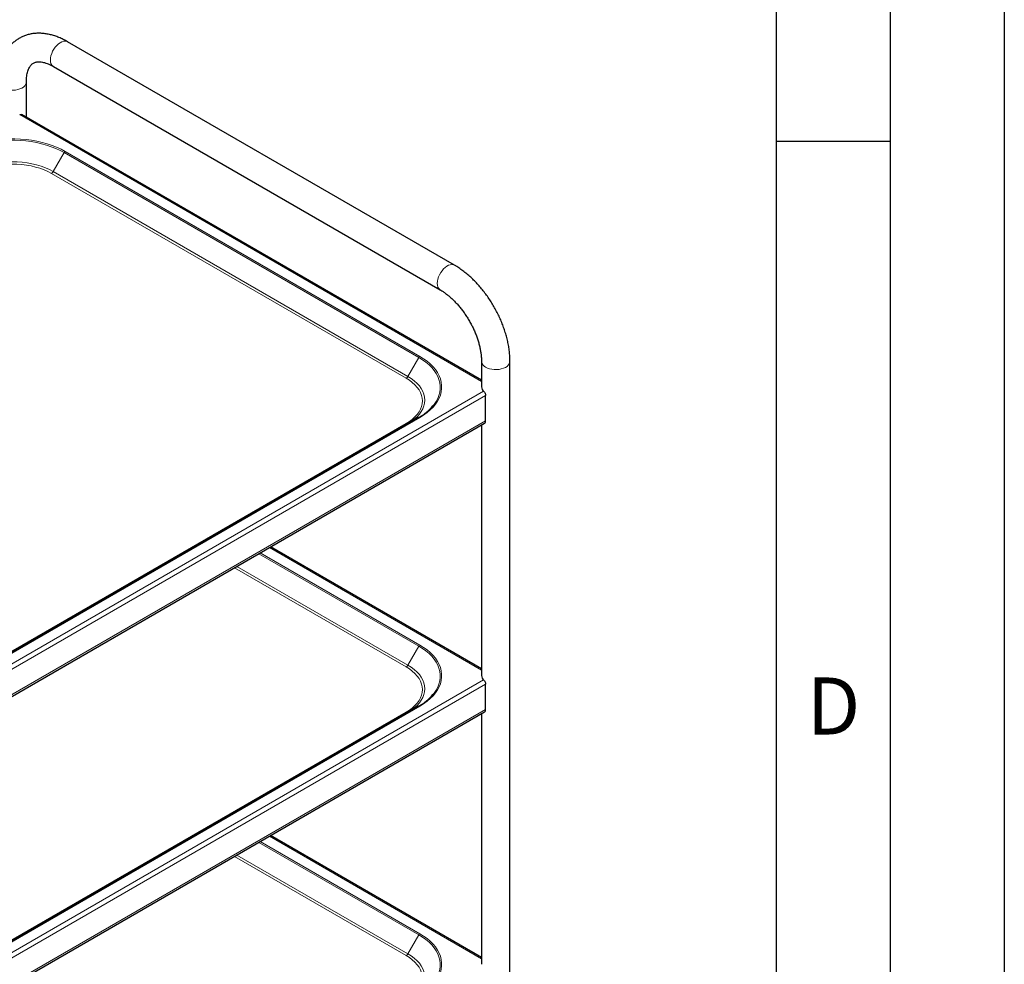
# Model space of a CAD drawing. Units: millimetres. Extents: x 0 to 210, y 0 to 297.
# Drawn here: x 167 to 210, y 112 to 154 of the extents above; entities that cross this region are included whole.
import ezdxf

# ---------------------------------------------------------------- set-up
doc = ezdxf.new("R2010")
doc.units = ezdxf.units.MM
doc.linetypes.add('SLD-Durchgehend', pattern=[0])
doc.layers.add('FORMAT', color=7, linetype='SLD-Durchgehend')
doc.styles.add('SLDTEXTSTYLE1', font='ARIAL.TTF', dxfattribs={"width": 0.948})

msp = doc.modelspace()

# ---------------------------------------------------------------- linework, layer by layer
at = {"color": 7, "linetype": 'SLD-Durchgehend', "lineweight": 25}
for p, q in [((185.883, 143.05803), (168.91244, 152.85493)), ((168.28749, 151.77237), (185.25805, 141.97547)), ((167.10364, 149.53813), (167.10364, 151.08864)), ((187.06684, 138.01362), (166.89063, 149.6611)), ((187.06684, 138.84251), (187.06684, 137.71977)), ((188.31684, 110.05589), (188.31684, 138.84251)), ((187.2499, 136.23983), (187.2499, 137.35033)), ((152.96151, 116.361), (187.19812, 136.12537)), ((184.31445, 136.38234), (154.61596, 119.23777)), ((187.06684, 136.04959), (187.06684, 125.06339)), ((187.06684, 125.35723), (177.80599, 130.70341)), ((187.2499, 123.58345), (187.2499, 124.69395)), ((184.31445, 123.72596), (154.61596, 106.58139)), ((152.96151, 103.70461), (187.19812, 123.46899)), ((187.06684, 123.39321), (187.06684, 112.40701)), ((187.06684, 112.70085), (177.80599, 118.04703))]:
    msp.add_line(p, q, dxfattribs=at)
at = {"color": 8, "linetype": 'SLD-Durchgehend', "lineweight": 18}
for p, q in [((187.06684, 137.96628), (166.81036, 149.6601)), ((168.27747, 147.16217), (168.7581, 147.99464)), ((168.7581, 147.99464), (184.31445, 139.01415)), ((184.35945, 139.06165), (168.8031, 148.04214)), ((168.20247, 147.083), (183.75882, 138.10251)), ((183.83382, 138.18168), (168.27747, 147.16217)), ((183.83382, 138.18168), (184.31445, 139.01415)), ((152.96151, 117.78467), (187.16214, 137.52828)), ((152.96151, 117.55606), (187.2499, 137.35033)), ((152.96151, 116.44556), (187.2499, 136.23983)), ((183.75882, 136.11222), (154.12715, 119.00622)), ((154.66096, 119.23332), (184.35945, 136.37789)), ((184.35945, 126.40527), (177.36001, 130.44596)), ((187.06684, 125.3099), (177.76499, 130.67974)), ((177.29637, 130.40922), (184.31445, 126.35777)), ((176.22897, 129.79302), (183.75882, 125.44613)), ((183.83382, 125.5253), (176.33504, 129.85425)), ((183.83382, 125.5253), (184.31445, 126.35777)), ((152.96151, 105.12829), (187.16214, 124.87189)), ((152.96151, 104.89967), (187.2499, 124.69395)), ((152.96151, 103.78918), (187.2499, 123.58345)), ((154.66096, 106.57694), (184.35945, 123.72151)), ((183.75882, 123.45584), (154.12715, 106.34984)), ((187.06684, 112.65351), (177.76499, 118.02336)), ((177.29637, 117.75283), (184.31445, 113.70138)), ((184.35945, 113.74889), (177.36001, 117.78957)), ((176.22897, 117.13664), (183.75882, 112.78975)), ((183.83382, 112.86892), (176.33504, 117.19787)), ((183.83382, 112.86892), (184.31445, 113.70138))]:
    msp.add_line(p, q, dxfattribs=at)
at = {"color": 8, "linetype": 'SLD-Durchgehend', "lineweight": 18, "flags": 128}
for points in [[(168.91244, 152.85493), (168.86275, 152.87566), (168.79893, 152.8842), (168.72937, 152.87632), (168.6561, 152.85226), (168.5812, 152.8127), (168.50685, 152.75878), (168.43518, 152.69206), (168.36825, 152.61445), (168.30798, 152.52819), (168.25612, 152.43575), (168.21414, 152.33981), (168.18326, 152.24311), (168.16438, 152.14844), (168.15802, 152.05852)], [(166.0367, 150.83351), (166.11774, 150.79406), (166.20917, 150.76309), (166.30835, 150.74148), (166.41243, 150.72986), (166.51841, 150.72856), (166.62325, 150.73762), (166.72393, 150.75678), (166.81756, 150.78548), (166.90143, 150.82291), (166.97314, 150.86798), (167.03062, 150.9194), (167.07223, 150.97569), (167.09675, 151.03522), (167.10364, 151.0886)], [(168.8031, 148.04214), (168.62289, 148.13867), (168.43069, 148.22715), (168.22758, 148.30709), (168.01468, 148.37805), (167.7932, 148.43963), (167.56436, 148.49147), (167.32945, 148.5333), (167.08978, 148.56488), (166.8467, 148.58603), (166.60156, 148.59664), (166.35573, 148.59664), (166.11058, 148.58603), (165.8675, 148.56488), (165.62783, 148.5333), (165.39292, 148.49147), (165.16408, 148.43963), (164.9426, 148.37805), (164.7297, 148.30709), (164.52659, 148.22715), (164.33439, 148.13867), (164.15418, 148.04214)], [(164.19918, 147.99464), (164.3759, 148.0893), (164.56438, 148.17607), (164.76356, 148.25446), (164.97234, 148.32405), (165.18953, 148.38443), (165.41394, 148.43527), (165.6443, 148.47629), (165.87933, 148.50726), (166.11771, 148.528), (166.35811, 148.5384), (166.59918, 148.5384), (166.83957, 148.528), (167.07795, 148.50726), (167.31298, 148.47629), (167.54334, 148.43527), (167.76775, 148.38443), (167.98495, 148.32405), (168.19372, 148.25446), (168.3929, 148.17607), (168.58138, 148.0893), (168.7581, 147.99464)], [(168.27747, 147.16217), (168.11385, 147.24873), (167.93778, 147.32672), (167.75061, 147.39556), (167.55375, 147.45472), (167.34872, 147.50374), (167.13706, 147.54227), (166.92039, 147.57), (166.70036, 147.58672), (166.47864, 147.59231), (166.25692, 147.58672), (166.03689, 147.57), (165.82022, 147.54227), (165.60856, 147.50374), (165.40353, 147.45472), (165.20667, 147.39556), (165.0195, 147.32672), (164.84343, 147.24873), (164.67981, 147.16217)], [(164.75481, 147.083), (164.91161, 147.16595), (165.08034, 147.24069), (165.25971, 147.30666), (165.44835, 147.36335), (165.64484, 147.41033), (165.84767, 147.44725), (166.05531, 147.47382), (166.26617, 147.48985), (166.47864, 147.49521), (166.69112, 147.48985), (166.90197, 147.47382), (167.10961, 147.44725), (167.31244, 147.41033), (167.50893, 147.36335), (167.69758, 147.30666), (167.87694, 147.24069), (168.04567, 147.16595), (168.20247, 147.083)], [(185.88291, 143.05808), (185.83332, 143.07877), (185.76949, 143.0873), (185.69993, 143.07942), (185.62666, 143.05536), (185.55177, 143.0158), (185.47742, 142.96188), (185.40574, 142.89516), (185.33881, 142.81755), (185.27854, 142.73129), (185.22668, 142.63886), (185.1847, 142.54291), (185.15383, 142.44621), (185.13494, 142.35154), (185.12858, 142.26162)], [(184.31445, 139.01415), (184.47842, 138.91213), (184.62872, 138.80333), (184.76452, 138.68834), (184.88506, 138.56782), (184.98966, 138.44243), (185.07773, 138.31289), (185.14879, 138.1799), (185.20243, 138.04422), (185.23836, 137.90661), (185.25638, 137.76783), (185.25638, 137.62866), (185.23836, 137.48988), (185.20243, 137.35227), (185.14879, 137.21659), (185.07773, 137.08361), (184.98966, 136.95406), (184.93953, 136.89097)], [(184.35945, 136.37789), (184.52666, 136.48192), (184.67993, 136.59287), (184.81841, 136.71013), (184.94132, 136.83303), (185.04799, 136.96089), (185.1378, 137.093), (185.21026, 137.22861), (185.26496, 137.36697), (185.3016, 137.5073), (185.31997, 137.64881), (185.31997, 137.79073), (185.3016, 137.93225), (185.26496, 138.07258), (185.21026, 138.21093), (185.1378, 138.34654), (185.04799, 138.47865), (184.94132, 138.60651), (184.81841, 138.72941), (184.67993, 138.84667), (184.52666, 138.95762), (184.35945, 139.06165)], [(188.31684, 138.84242), (188.30996, 138.7891), (188.28543, 138.72956), (188.24383, 138.67328), (188.18634, 138.62186), (188.11463, 138.57679), (188.03076, 138.53936), (187.93714, 138.51066), (187.83646, 138.4915), (187.73162, 138.48244), (187.62563, 138.48374), (187.52156, 138.49536), (187.42238, 138.51697), (187.33095, 138.54794), (187.2499, 138.58739)], [(183.75882, 138.10251), (183.90251, 138.01199), (184.03197, 137.91459), (184.14625, 137.81104), (184.24445, 137.70214), (184.32584, 137.58871), (184.38979, 137.47161), (184.43582, 137.35175), (184.46358, 137.23002), (184.47286, 137.10737), (184.46358, 136.98471), (184.43582, 136.86298), (184.38979, 136.74312), (184.32584, 136.62602), (184.24445, 136.51259), (184.14625, 136.40369), (184.03197, 136.30014), (183.90251, 136.20274), (183.75882, 136.11222)], [(183.85051, 136.11452), (183.98376, 136.19925), (184.11886, 136.3009), (184.2381, 136.40895), (184.34058, 136.52259), (184.42551, 136.64095), (184.49224, 136.76314), (184.54028, 136.88822), (184.56924, 137.01524), (184.57892, 137.14324), (184.56924, 137.27123), (184.54028, 137.39826), (184.49224, 137.52334), (184.42551, 137.64552), (184.34058, 137.76389), (184.2381, 137.87753), (184.11886, 137.98558), (183.98376, 138.08723), (183.83382, 138.18168)], [(184.31445, 126.35777), (184.47842, 126.25575), (184.62872, 126.14694), (184.76452, 126.03196), (184.88506, 125.91144), (184.98966, 125.78605), (185.07773, 125.6565), (185.14879, 125.52352), (185.20243, 125.38784), (185.23836, 125.25023), (185.25638, 125.11145), (185.25638, 124.97228), (185.23836, 124.8335), (185.20243, 124.69589), (185.14879, 124.56021), (185.07773, 124.42723), (184.98966, 124.29768), (184.93953, 124.23459)], [(184.35945, 123.72151), (184.52666, 123.82554), (184.67993, 123.93649), (184.81841, 124.05375), (184.94132, 124.17665), (185.04799, 124.30451), (185.1378, 124.43662), (185.21026, 124.57223), (185.26496, 124.71058), (185.3016, 124.85091), (185.31997, 124.99243), (185.31997, 125.13435), (185.3016, 125.27586), (185.26496, 125.41619), (185.21026, 125.55455), (185.1378, 125.69016), (185.04799, 125.82227), (184.94132, 125.95013), (184.81841, 126.07303), (184.67993, 126.19028), (184.52666, 126.30124), (184.35945, 126.40527)], [(183.75882, 125.44613), (183.90251, 125.35561), (184.03197, 125.25821), (184.14625, 125.15466), (184.24445, 125.04576), (184.32584, 124.93233), (184.38979, 124.81523), (184.43582, 124.69537), (184.46358, 124.57364), (184.47286, 124.45098), (184.46358, 124.32832), (184.43582, 124.2066), (184.38979, 124.08673), (184.32584, 123.96964), (184.24445, 123.85621), (184.14625, 123.74731), (184.03197, 123.64376), (183.90251, 123.54635), (183.75882, 123.45584)], [(183.85051, 123.45814), (183.98376, 123.54287), (184.11886, 123.64451), (184.2381, 123.75257), (184.34058, 123.86621), (184.42551, 123.98457), (184.49224, 124.10676), (184.54028, 124.23184), (184.56924, 124.35886), (184.57892, 124.48686), (184.56924, 124.61485), (184.54028, 124.74187), (184.49224, 124.86695), (184.42551, 124.98914), (184.34058, 125.10751), (184.2381, 125.22115), (184.11886, 125.3292), (183.98376, 125.43084), (183.83382, 125.5253)], [(184.31445, 113.70138), (184.47842, 113.59937), (184.62872, 113.49056), (184.76452, 113.37558), (184.88506, 113.25505), (184.98966, 113.12967), (185.07773, 113.00012), (185.14879, 112.86714), (185.20243, 112.73146), (185.23836, 112.59384), (185.25638, 112.45507), (185.25638, 112.3159), (185.23836, 112.17712), (185.20243, 112.03951), (185.14879, 111.90383), (185.07773, 111.77084), (184.98966, 111.6413), (184.93953, 111.57821)], [(184.35945, 111.06513), (184.52666, 111.16916), (184.67993, 111.28011), (184.81841, 111.39737), (184.94132, 111.52027), (185.04799, 111.64813), (185.1378, 111.78023), (185.21026, 111.91584), (185.26496, 112.0542), (185.3016, 112.19453), (185.31997, 112.33605), (185.31997, 112.47796), (185.3016, 112.61948), (185.26496, 112.75981), (185.21026, 112.89817), (185.1378, 113.03378), (185.04799, 113.16588), (184.94132, 113.29374), (184.81841, 113.41665), (184.67993, 113.5339), (184.52666, 113.64486), (184.35945, 113.74889)], [(183.75882, 112.78975), (183.90251, 112.69923), (184.03197, 112.60182), (184.14625, 112.49828), (184.24445, 112.38937), (184.32584, 112.27594), (184.38979, 112.15885), (184.43582, 112.03898), (184.46358, 111.91726), (184.47286, 111.7946), (184.46358, 111.67194), (184.43582, 111.55022), (184.38979, 111.43035), (184.32584, 111.31326), (184.24445, 111.19983), (184.14625, 111.09092), (184.03197, 110.98738), (183.90251, 110.88997), (183.75882, 110.79945)], [(183.85051, 110.80175), (183.98376, 110.88649), (184.11886, 110.98813), (184.2381, 111.09618), (184.34058, 111.20982), (184.42551, 111.32819), (184.49224, 111.45038), (184.54028, 111.57546), (184.56924, 111.70248), (184.57892, 111.83047), (184.56924, 111.95847), (184.54028, 112.08549), (184.49224, 112.21057), (184.42551, 112.33276), (184.34058, 112.45112), (184.2381, 112.56476), (184.11886, 112.67282), (183.98376, 112.77446), (183.83382, 112.86892)]]:
    msp.add_lwpolyline(points, dxfattribs=at)
at = {"color": 8, "linetype": 'SLD-Durchgehend', "lineweight": 18}
for centre, radius, start, end in [((168.46358, 152.0244), 0.30746, 173.629485, 235.058334), ((168.87181, 147.93198), 0.12984, 121.954672, 151.144391), ((168.08795, 147.26661), 0.21639, 301.954672, 331.144391), ((185.43435, 142.22755), 0.30766, 173.641581, 234.929234), ((184.42816, 138.95149), 0.12984, 121.954672, 151.144391), ((187.37321, 138.86915), 0.30757, 185.062614, 246.36407), ((183.6443, 138.28612), 0.21639, 301.954672, 331.144391), ((183.80316, 136.17465), 0.07657, 234.621178, 291.612838), ((184.33309, 136.34109), 0.04527, 54.381827, 114.313952), ((184.42816, 126.29511), 0.12984, 121.954672, 151.144391), ((183.6443, 125.62973), 0.21639, 301.954672, 331.144391), ((184.33309, 123.68471), 0.04527, 54.381827, 114.313952), ((183.80316, 123.51826), 0.07657, 234.621178, 291.612838), ((184.42816, 113.63872), 0.12984, 121.954672, 151.144391), ((183.6443, 112.97335), 0.21639, 301.954672, 331.144391)]:
    msp.add_arc(centre, radius, start, end, dxfattribs=at)
at = {"color": 7, "linetype": 'SLD-Durchgehend', "lineweight": 25}
for centre, radius, start, end in [((187.33075, 137.73164), 0.26418, 182.57531, 230.336983), ((183.19244, 138.39966), 2.30835, 299.08235, 319.187981), ((187.1264, 136.22676), 0.12419, 305.271861, 6.040319), ((187.33075, 125.07526), 0.26418, 182.57531, 230.336983), ((183.19244, 125.74328), 2.30835, 299.08235, 319.187981), ((187.1264, 123.57038), 0.12419, 305.271861, 6.040319)]:
    msp.add_arc(centre, radius, start, end, dxfattribs=at)
for points, knots in [([(168.91244, 152.85493), (168.87937, 152.87358), (168.78503, 152.92679), (168.62762, 153.00383), (168.44031, 153.08091), (168.25242, 153.14246), (168.06529, 153.18806), (167.88019, 153.21724), (167.69846, 153.22985), (167.52133, 153.22601), (167.34991, 153.20606), (167.18513, 153.17051), (167.02775, 153.11997), (166.87838, 153.05507), (166.73754, 152.97645), (166.60572, 152.88474), (166.48335, 152.78051), (166.37079, 152.66431), (166.26831, 152.53652), (166.17618, 152.39745), (166.09475, 152.24736), (166.02436, 152.08655), (165.96545, 151.91541), (165.91843, 151.73452), (165.88365, 151.54465), (165.86152, 151.34676), (165.85415, 151.19332), (165.85373, 151.10631), (165.85364, 151.08864)], [0, 0, 0, 0, 0.02333672, 0.06657012, 0.10981227, 0.15286357, 0.19556208, 0.23773785, 0.27924238, 0.31997803, 0.35991585, 0.39909711, 0.43762194, 0.47563277, 0.51329846, 0.55080168, 0.58827762, 0.62590374, 0.66385605, 0.70229077, 0.74133329, 0.78106599, 0.82151725, 0.86265599, 0.9043959, 0.94661092, 0.98915833, 1, 1, 1, 1]), ([(167.10364, 151.08864), (167.10388, 151.11264), (167.10458, 151.18234), (167.11222, 151.2905), (167.12862, 151.40864), (167.15199, 151.51488), (167.18114, 151.60885), (167.21501, 151.69035), (167.25256, 151.75969), (167.29311, 151.81767), (167.33674, 151.86567), (167.3852, 151.90561), (167.43865, 151.93664), (167.49866, 151.95916), (167.56374, 151.97303), (167.63426, 151.97885), (167.71386, 151.97648), (167.8035, 151.96447), (167.90339, 151.9411), (168.00972, 151.9064), (168.1219, 151.85976), (168.2155, 151.81318), (168.27147, 151.78144), (168.28749, 151.77237)], [0, 0, 0, 0, 0.02461992, 0.07147945, 0.11816715, 0.16481464, 0.21156152, 0.25871078, 0.30673985, 0.35640247, 0.40891807, 0.46633176, 0.53191002, 0.5924212, 0.64569519, 0.69495475, 0.74183888, 0.79154408, 0.83971313, 0.88708993, 0.93414946, 0.98116157, 1, 1, 1, 1]), ([(166.81036, 149.6601), (166.82173, 149.66341), (166.84627, 149.67054), (166.87403, 149.67027), (166.88571, 149.66216), (166.88944, 149.65956)], [0, 0, 0, 0, 0.37011478, 0.79824596, 1, 1, 1, 1]), ([(188.31684, 138.84251), (188.31647, 138.88064), (188.31539, 138.989), (188.30377, 139.17085), (188.27838, 139.38841), (188.24082, 139.60835), (188.19165, 139.8297), (188.13119, 140.05158), (188.05986, 140.27309), (187.97805, 140.49339), (187.88618, 140.71164), (187.78469, 140.92703), (187.67401, 141.13872), (187.55459, 141.34591), (187.4269, 141.54779), (187.29143, 141.74357), (187.14866, 141.93245), (186.99908, 142.11367), (186.84319, 142.28648), (186.68146, 142.45014), (186.51439, 142.60391), (186.34249, 142.74711), (186.16621, 142.87876), (186.01253, 142.98145), (185.91735, 143.03772), (185.883, 143.05803)], [0, 0, 0, 0, 0.0247272, 0.070290563, 0.115791569, 0.161228314, 0.206571574, 0.251810725, 0.296947954, 0.34199386, 0.386964348, 0.431878564, 0.476757588, 0.521623642, 0.566499616, 0.611401195, 0.656351686, 0.701374433, 0.746492234, 0.791726584, 0.837096395, 0.882615938, 0.928291658, 0.974117511, 1, 1, 1, 1]), ([(185.25805, 141.97547), (185.27918, 141.96299), (185.34079, 141.9266), (185.44515, 141.85706), (185.57078, 141.76311), (185.69721, 141.65739), (185.82329, 141.54059), (185.94792, 141.41332), (186.07004, 141.27635), (186.18861, 141.13056), (186.30267, 140.97693), (186.41129, 140.81651), (186.51363, 140.65044), (186.60892, 140.47992), (186.69644, 140.30619), (186.77559, 140.13058), (186.84584, 139.9544), (186.90678, 139.77901), (186.95811, 139.60576), (186.99961, 139.43603), (187.03126, 139.27111), (187.05294, 139.11253), (187.06491, 138.96902), (187.06624, 138.88202), (187.06684, 138.84251)], [0, 0, 0, 0, 0.02394356, 0.06981172, 0.11588951, 0.16221161, 0.2087757, 0.25556526, 0.30255493, 0.34971407, 0.39700907, 0.4444047, 0.49186498, 0.53935358, 0.58683008, 0.63424979, 0.68157631, 0.72877348, 0.77580594, 0.82263991, 0.86924472, 0.9155951, 0.96167485, 1, 1, 1, 1]), ([(187.16214, 137.52828), (187.16963, 137.52075), (187.18578, 137.50452), (187.21137, 137.46885), (187.23346, 137.42702), (187.24749, 137.38567), (187.24915, 137.36139), (187.2499, 137.35033)], [0, 0, 0, 0, 0.18590528, 0.40095682, 0.61164064, 0.82310134, 1, 1, 1, 1]), ([(187.16214, 124.87189), (187.16963, 124.86437), (187.18578, 124.84814), (187.21137, 124.81247), (187.23346, 124.77063), (187.24749, 124.72929), (187.24915, 124.705), (187.2499, 124.69395)], [0, 0, 0, 0, 0.18590528, 0.40095682, 0.61164064, 0.82310134, 1, 1, 1, 1])]:
    msp.add_open_spline(points, degree=3, knots=knots, dxfattribs=at)
at = {"layer": 'FORMAT'}
for p, q in [((210, 297), (210, 0)), ((205, 292), (205, 5)), ((200, 287), (200, 5)), ((200, 148.5), (205, 148.5))]:
    msp.add_line(p, q, dxfattribs=at)

# ---------------------------------------------------------------- texts
at = {"color": 7, "linetype": 'Continuous', "lineweight": 0, "insert": (202.51042, 124.98146), "char_height": 2.5, "attachment_point": 2, "style": 'SLDTEXTSTYLE1'}
msp.add_mtext('D', dxfattribs=at)

doc.saveas('drawing.dxf')
